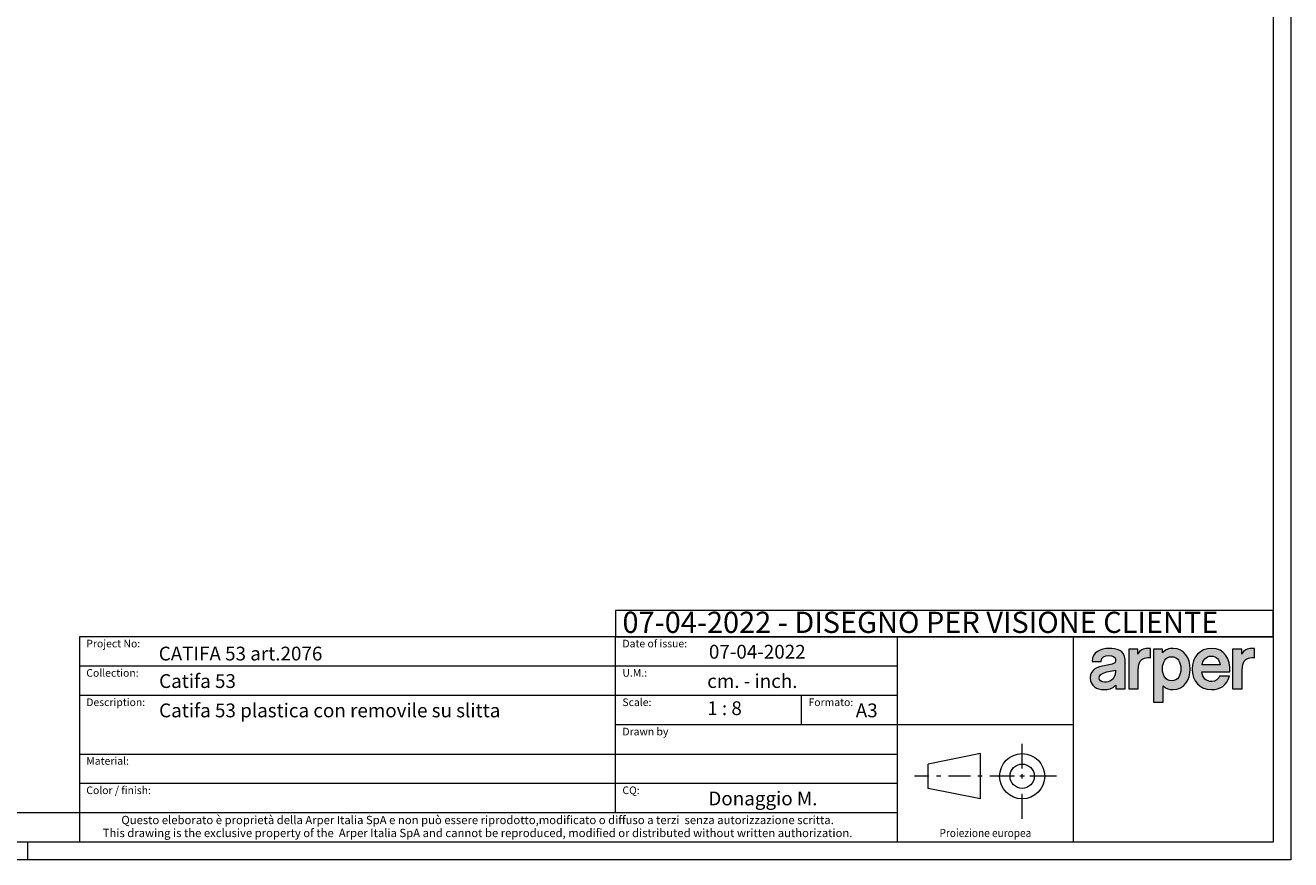
# Model space of a CAD drawing. Units: millimetres. Extents: x 0 to 3272, y 0 to 2287.
# Drawn here: x 1633 to 3272, y 0 to 1081 of the extents above; entities that cross this region are included whole.
import ezdxf
from ezdxf.enums import TextEntityAlignment as Align

# ---------------------------------------------------------------- set-up
doc = ezdxf.new("R2010")
doc.units = ezdxf.units.MM
doc.linetypes.add('SLD-Solido', pattern=[0])
doc.layers.add('CARTIGLIO', color=7, linetype='Continuous', lineweight=13)
doc.layers.add('Livello 1', color=7, linetype='Continuous')
doc.layers.add('TESTI', color=179, linetype='SLD-Solido')
doc.styles.add('ARIAL', font='Arial')
doc.styles.add('SLDTEXTSTYLE0', font='arial.ttf')
doc.styles.add('SLDTEXTSTYLE1', font='arial.ttf', dxfattribs={"width": 0.948})

# ---------------------------------------------------------------- blocks, each defined once
blk = doc.blocks.new('A$C72E23E4F')
at = {"layer": 'TESTI'}
h = blk.add_hatch(color=7, dxfattribs=at)
edge = h.paths.add_edge_path()
edge.add_spline(control_points=[(-7.64, 2.79), (-8.22, 2.16), (-8.94, 2.04), (-9.62, 2.04), (-10.78, 2.04), (-11.79, 2.62), (-11.79, 3.95), (-11.79, 5.4), (-10.59, 5.7), (-9.53, 5.92), (-9.53, 5.92), (-8.27, 6.18), (-8.27, 6.18), (-7.9, 6.26), (-7.7, 6.45), (-7.7, 6.86), (-7.7, 7.34), (-8.17, 7.56), (-8.82, 7.56), (-9.49, 7.56), (-9.99, 7.31), (-10.03, 6.62), (-10.03, 6.62), (-11.5, 6.62), (-11.5, 6.62), (-11.47, 8.08), (-10.13, 8.73), (-8.77, 8.73), (-7.6, 8.73), (-6.17, 8.46), (-6.17, 6.9), (-6.17, 6.9), (-6.17, 2.17), (-6.17, 2.17), (-6.17, 2.17), (-7.64, 2.17), (-7.64, 2.17), (-7.64, 2.17), (-7.64, 2.79), (-7.64, 2.79)], knot_values=[0, 0, 0, 0, 1, 1, 1, 2, 2, 2, 3, 3, 3, 4, 4, 4, 5, 5, 5, 6, 6, 6, 7, 7, 7, 8, 8, 8, 9, 9, 9, 10, 10, 10, 11, 11, 11, 12, 12, 12, 13, 13, 13, 13], degree=3, periodic=0)
edge = h.paths.add_edge_path(flags=16)
edge.add_spline(control_points=[(-7.74, 5.21), (-7.74, 5.21), (-9.13, 4.9), (-9.13, 4.9), (-10.12, 4.68), (-10.34, 4.35), (-10.34, 3.91), (-10.34, 3.57), (-10.04, 3.26), (-9.47, 3.26), (-8.81, 3.26), (-7.74, 3.56), (-7.74, 4.99), (-7.74, 4.99), (-7.74, 5.21), (-7.74, 5.21)], knot_values=[0, 0, 0, 0, 1, 1, 1, 2, 2, 2, 3, 3, 3, 4, 4, 4, 5, 5, 5, 5], degree=3, periodic=0)
h = blk.add_hatch(color=7, dxfattribs=at)
edge = h.paths.add_edge_path()
edge.add_spline(control_points=[(12.81, 4.17), (12.81, 4.68), (12.81, 5.09), (12.81, 5.09), (12.81, 6.12), (12.96, 6.58), (13.38, 6.91)], knot_values=[7, 7, 7, 7, 7.375023, 7.375023, 7.375023, 8.375023, 8.375023, 8.375023, 8.375023], degree=3, periodic=0)
edge.add_spline(control_points=[(13.38, 6.91), (13.65, 7.12), (13.92, 7.23), (14.37, 7.23)], knot_values=[6, 6, 6, 6, 7, 7, 7, 7], degree=3, periodic=0)
edge.add_spline(control_points=[(14.37, 7.23), (14.55, 7.23), (14.6, 7.23), (14.81, 7.21)], knot_values=[5, 5, 5, 5, 6, 6, 6, 6], degree=3, periodic=0)
edge.add_spline(control_points=[(14.81, 7.21), (14.81, 7.21), (14.81, 8.68), (14.81, 8.68), (14.63, 8.74), (14.44, 8.73), (14.37, 8.73)], knot_values=[3, 3, 3, 3, 4, 4, 4, 5, 5, 5, 5], degree=3, periodic=0)
edge.add_spline(control_points=[(14.37, 8.73), (13.64, 8.73), (13.09, 8.4), (12.72, 7.81)], knot_values=[2, 2, 2, 2, 3, 3, 3, 3], degree=3, periodic=0)
edge.add_spline(control_points=[(12.72, 7.81), (12.72, 7.81), (12.72, 8.6), (12.72, 8.6), (12.72, 8.6), (12.35, 8.6), (11.98, 8.6)], knot_values=[0.5, 0.5, 0.5, 0.5, 1.5, 1.5, 1.5, 2, 2, 2, 2], degree=3, periodic=0)
edge.add_spline(control_points=[(11.98, 8.6), (11.61, 8.6), (11.25, 8.6), (11.25, 8.6), (11.25, 8.6), (11.25, 7.69), (11.25, 6.56)], knot_values=[10.624977, 10.624977, 10.624977, 10.624977, 11.124977, 11.124977, 11.124977, 11.5, 11.5, 11.5, 11.5], degree=3, periodic=0)
edge.add_spline(control_points=[(11.25, 6.56), (11.25, 5.43), (11.25, 4.08), (11.25, 3.17)], knot_values=[10.249985, 10.249985, 10.249985, 10.249985, 10.624977, 10.624977, 10.624977, 10.624977], degree=3, periodic=0)
edge.add_spline(control_points=[(11.25, 3.17), (11.25, 2.95), (11.25, 2.75), (11.25, 2.59)], knot_values=[10.156237, 10.156237, 10.156237, 10.156237, 10.249985, 10.249985, 10.249985, 10.249985], degree=3, periodic=0)
edge.add_spline(control_points=[(11.25, 2.59), (11.25, 2.43), (11.25, 2.31), (11.25, 2.24)], knot_values=[10.062489, 10.062489, 10.062489, 10.062489, 10.156237, 10.156237, 10.156237, 10.156237], degree=3, periodic=0)
edge.add_spline(control_points=[(11.25, 2.2), (11.25, 2.19), (11.25, 2.18), (11.25, 2.17)], knot_values=[10.015615, 10.015615, 10.015615, 10.015615, 10.039052, 10.039052, 10.039052, 10.039052], degree=3, periodic=0)
edge.add_spline(control_points=[(11.25, 2.17), (11.25, 2.17), (11.25, 2.17), (11.25, 2.17), (11.25, 2.17), (11.25, 2.17), (11.25, 2.17)], knot_values=[9.999502, 9.999502, 9.999502, 9.999502, 10.000102, 10.000102, 10.000102, 10.0006, 10.0006, 10.0006, 10.0006], degree=3, periodic=0)
edge.add_spline(control_points=[(11.27, 2.17), (11.29, 2.17), (11.3, 2.17), (11.31, 2.17)], knot_values=[9.874992, 9.874992, 9.874992, 9.874992, 9.921867, 9.921867, 9.921867, 9.921867], degree=3, periodic=0)
edge.add_spline(control_points=[(11.31, 2.17), (11.38, 2.17), (11.48, 2.17), (11.61, 2.17)], knot_values=[9.687496, 9.687496, 9.687496, 9.687496, 9.874993, 9.874993, 9.874993, 9.874993], degree=3, periodic=0)
edge.add_spline(control_points=[(11.61, 2.17), (11.73, 2.17), (11.88, 2.17), (12.03, 2.17)], knot_values=[9.5, 9.5, 9.5, 9.5, 9.687496, 9.687496, 9.687496, 9.687496], degree=3, periodic=0)
edge.add_spline(control_points=[(12.03, 2.17), (12.17, 2.17), (12.32, 2.17), (12.45, 2.17)], knot_values=[9.312504, 9.312504, 9.312504, 9.312504, 9.5, 9.5, 9.5, 9.5], degree=3, periodic=0)
edge.add_spline(control_points=[(12.45, 2.17), (12.57, 2.17), (12.68, 2.17), (12.74, 2.17)], knot_values=[9.125007, 9.125007, 9.125007, 9.125007, 9.312504, 9.312504, 9.312504, 9.312504], degree=3, periodic=0)
edge.add_spline(control_points=[(12.78, 2.17), (12.79, 2.17), (12.8, 2.17), (12.8, 2.17)], knot_values=[9.031259, 9.031259, 9.031259, 9.031259, 9.078133, 9.078133, 9.078133, 9.078133], degree=3, periodic=0)
edge.add_spline(control_points=[(12.81, 2.17), (12.81, 2.17), (12.81, 2.17), (12.81, 2.17), (12.81, 2.17), (12.81, 2.17), (12.81, 2.17)], knot_values=[8.999766, 8.999766, 8.999766, 8.999766, 9.000997, 9.000997, 9.000997, 9.001231, 9.001231, 9.001231, 9.001231], degree=3, periodic=0)
edge.add_spline(control_points=[(12.81, 2.2), (12.81, 2.23), (12.81, 2.29), (12.81, 2.36)], knot_values=[8.843763, 8.843763, 8.843763, 8.843763, 8.937511, 8.937511, 8.937511, 8.937511], degree=3, periodic=0)
edge.add_spline(control_points=[(12.81, 2.36), (12.81, 2.43), (12.81, 2.52), (12.81, 2.63)], knot_values=[8.750015, 8.750015, 8.750015, 8.750015, 8.843763, 8.843763, 8.843763, 8.843763], degree=3, periodic=0)
edge.add_spline(control_points=[(12.81, 2.63), (12.81, 3.04), (12.81, 3.65), (12.81, 4.17)], knot_values=[8.375023, 8.375023, 8.375023, 8.375023, 8.750015, 8.750015, 8.750015, 8.750015], degree=3, periodic=0)
edge = h.paths.add_edge_path()
edge.add_spline(control_points=[(-3.45, 6.91), (-3.18, 7.12), (-2.91, 7.23), (-2.47, 7.23)], knot_values=[6, 6, 6, 6, 7, 7, 7, 7], degree=3, periodic=0)
edge.add_spline(control_points=[(-2.47, 7.23), (-2.29, 7.23), (-2.23, 7.23), (-2.03, 7.21)], knot_values=[5, 5, 5, 5, 6, 6, 6, 6], degree=3, periodic=0)
edge.add_spline(control_points=[(-2.03, 7.21), (-2.03, 7.21), (-2.03, 8.68), (-2.03, 8.68), (-2.21, 8.74), (-2.39, 8.73), (-2.47, 8.73)], knot_values=[3, 3, 3, 3, 4, 4, 4, 5, 5, 5, 5], degree=3, periodic=0)
edge.add_spline(control_points=[(-2.47, 8.73), (-3.19, 8.73), (-3.74, 8.4), (-4.12, 7.81)], knot_values=[2, 2, 2, 2, 3, 3, 3, 3], degree=3, periodic=0)
edge.add_spline(control_points=[(-4.12, 7.81), (-4.12, 7.81), (-4.12, 8.6), (-4.12, 8.6), (-4.12, 8.6), (-4.48, 8.6), (-4.85, 8.6)], knot_values=[0.5, 0.5, 0.5, 0.5, 1.5, 1.5, 1.5, 2, 2, 2, 2], degree=3, periodic=0)
edge.add_spline(control_points=[(-4.85, 8.6), (-5.22, 8.6), (-5.58, 8.6), (-5.58, 8.6), (-5.58, 8.6), (-5.58, 7.69), (-5.58, 6.56)], knot_values=[10.624977, 10.624977, 10.624977, 10.624977, 11.124977, 11.124977, 11.124977, 11.5, 11.5, 11.5, 11.5], degree=3, periodic=0)
edge.add_spline(control_points=[(-5.58, 6.56), (-5.58, 5.43), (-5.58, 4.08), (-5.58, 3.17)], knot_values=[10.249985, 10.249985, 10.249985, 10.249985, 10.624977, 10.624977, 10.624977, 10.624977], degree=3, periodic=0)
edge.add_spline(control_points=[(-5.58, 3.17), (-5.58, 2.95), (-5.58, 2.75), (-5.58, 2.59)], knot_values=[10.156237, 10.156237, 10.156237, 10.156237, 10.249985, 10.249985, 10.249985, 10.249985], degree=3, periodic=0)
edge.add_spline(control_points=[(-5.58, 2.59), (-5.58, 2.43), (-5.58, 2.31), (-5.58, 2.24)], knot_values=[10.062489, 10.062489, 10.062489, 10.062489, 10.156237, 10.156237, 10.156237, 10.156237], degree=3, periodic=0)
edge.add_spline(control_points=[(-5.58, 2.2), (-5.58, 2.19), (-5.58, 2.18), (-5.58, 2.17)], knot_values=[10.015615, 10.015615, 10.015615, 10.015615, 10.039052, 10.039052, 10.039052, 10.039052], degree=3, periodic=0)
edge.add_spline(control_points=[(-5.58, 2.17), (-5.58, 2.17), (-5.58, 2.17), (-5.58, 2.17), (-5.58, 2.17), (-5.58, 2.17), (-5.58, 2.17)], knot_values=[9.999502, 9.999502, 9.999502, 9.999502, 10.000102, 10.000102, 10.000102, 10.0006, 10.0006, 10.0006, 10.0006], degree=3, periodic=0)
edge.add_spline(control_points=[(-5.56, 2.17), (-5.55, 2.17), (-5.53, 2.17), (-5.52, 2.17)], knot_values=[9.874992, 9.874992, 9.874992, 9.874992, 9.921867, 9.921867, 9.921867, 9.921867], degree=3, periodic=0)
edge.add_spline(control_points=[(-5.52, 2.17), (-5.45, 2.17), (-5.35, 2.17), (-5.22, 2.17)], knot_values=[9.687496, 9.687496, 9.687496, 9.687496, 9.874993, 9.874993, 9.874993, 9.874993], degree=3, periodic=0)
edge.add_spline(control_points=[(-5.22, 2.17), (-5.1, 2.17), (-4.95, 2.17), (-4.81, 2.17)], knot_values=[9.5, 9.5, 9.5, 9.5, 9.687496, 9.687496, 9.687496, 9.687496], degree=3, periodic=0)
edge.add_spline(control_points=[(-4.81, 2.17), (-4.66, 2.17), (-4.51, 2.17), (-4.39, 2.17)], knot_values=[9.312504, 9.312504, 9.312504, 9.312504, 9.5, 9.5, 9.5, 9.5], degree=3, periodic=0)
edge.add_spline(control_points=[(-4.39, 2.17), (-4.26, 2.17), (-4.16, 2.17), (-4.09, 2.17)], knot_values=[9.125007, 9.125007, 9.125007, 9.125007, 9.312504, 9.312504, 9.312504, 9.312504], degree=3, periodic=0)
edge.add_spline(control_points=[(-4.05, 2.17), (-4.04, 2.17), (-4.04, 2.17), (-4.03, 2.17)], knot_values=[9.031259, 9.031259, 9.031259, 9.031259, 9.078133, 9.078133, 9.078133, 9.078133], degree=3, periodic=0)
edge.add_spline(control_points=[(-4.03, 2.17), (-4.03, 2.17), (-4.03, 2.17), (-4.03, 2.17), (-4.03, 2.17), (-4.03, 2.17), (-4.03, 2.17)], knot_values=[8.999766, 8.999766, 8.999766, 8.999766, 9.000997, 9.000997, 9.000997, 9.001231, 9.001231, 9.001231, 9.001231], degree=3, periodic=0)
edge.add_spline(control_points=[(-4.03, 2.2), (-4.03, 2.23), (-4.03, 2.29), (-4.03, 2.36)], knot_values=[8.843763, 8.843763, 8.843763, 8.843763, 8.937511, 8.937511, 8.937511, 8.937511], degree=3, periodic=0)
edge.add_spline(control_points=[(-4.03, 2.36), (-4.03, 2.43), (-4.03, 2.52), (-4.03, 2.63)], knot_values=[8.750015, 8.750015, 8.750015, 8.750015, 8.843763, 8.843763, 8.843763, 8.843763], degree=3, periodic=0)
edge.add_spline(control_points=[(-4.03, 2.63), (-4.03, 3.04), (-4.03, 3.65), (-4.03, 4.17)], knot_values=[8.375023, 8.375023, 8.375023, 8.375023, 8.750015, 8.750015, 8.750015, 8.750015], degree=3, periodic=0)
edge.add_spline(control_points=[(-4.03, 4.17), (-4.03, 4.68), (-4.03, 5.09), (-4.03, 5.09), (-4.03, 6.12), (-3.87, 6.58), (-3.45, 6.91)], knot_values=[7, 7, 7, 7, 7.375023, 7.375023, 7.375023, 8.375023, 8.375023, 8.375023, 8.375023], degree=3, periodic=0)
h = blk.add_hatch(color=7, dxfattribs=at)
edge = h.paths.add_edge_path(flags=16)
edge.add_spline(control_points=[(2.87, 5.43), (2.87, 6.45), (2.4, 7.38), (1.38, 7.38), (0.34, 7.38), (-0.1, 6.48), (-0.1, 5.43), (-0.1, 4.38), (0.36, 3.46), (1.39, 3.46), (2.43, 3.46), (2.87, 4.38), (2.87, 5.43)], knot_values=[0, 0, 0, 0, 1, 1, 1, 2, 2, 2, 3, 3, 3, 4, 4, 4, 4], degree=3, periodic=0)
edge = h.paths.add_edge_path()
edge.add_spline(control_points=[(-0.09, 8.01), (0.36, 8.52), (0.92, 8.73), (1.62, 8.73), (3.42, 8.73), (4.39, 7.1), (4.39, 5.38), (4.39, 3.65), (3.42, 2.04), (1.62, 2.04), (0.96, 2.04), (0.49, 2.18), (0, 2.64), (0, 2.64), (0, 0), (0, 0), (0, 0), (-1.56, 0), (-1.56, 0), (-1.56, 0), (-1.56, 8.6), (-1.56, 8.6), (-1.56, 8.6), (-0.09, 8.6), (-0.09, 8.6), (-0.09, 8.6), (-0.09, 8.01), (-0.09, 8.01)], knot_values=[0, 0, 0, 0, 1, 1, 1, 2, 2, 2, 3, 3, 3, 4, 4, 4, 5, 5, 5, 6, 6, 6, 7, 7, 7, 8, 8, 8, 9, 9, 9, 9], degree=3, periodic=0)
h = blk.add_hatch(color=7, dxfattribs=at)
edge = h.paths.add_edge_path()
edge.add_spline(control_points=[(6.29, 4.94), (6.36, 3.91), (6.98, 3.35), (7.9, 3.35), (8.53, 3.35), (9.01, 3.78), (9.13, 4.21), (9.13, 4.21), (10.72, 4.21), (10.72, 4.21), (10.3, 2.7), (9.24, 2.04), (7.85, 2.04), (5.9, 2.04), (4.71, 3.4), (4.71, 5.38), (4.71, 7.29), (5.96, 8.73), (7.85, 8.73), (9.94, 8.73), (10.94, 6.91), (10.81, 4.94), (10.81, 4.94), (6.29, 4.94), (6.29, 4.94)], knot_values=[0, 0, 0, 0, 1, 1, 1, 2, 2, 2, 3, 3, 3, 4, 4, 4, 5, 5, 5, 6, 6, 6, 7, 7, 7, 8, 8, 8, 8], degree=3, periodic=0)
edge = h.paths.add_edge_path(flags=16)
edge.add_spline(control_points=[(9.22, 6.05), (9.13, 6.87), (8.61, 7.48), (7.79, 7.48), (6.9, 7.48), (6.38, 6.75), (6.31, 6.05), (6.31, 6.05), (9.22, 6.05), (9.22, 6.05)], knot_values=[0, 0, 0, 0, 1, 1, 1, 2, 2, 2, 3, 3, 3, 3], degree=3, periodic=0)
at = {"layer": 'Livello 1', "color": 7, "lineweight": 13}
for points, knots in [([(-7.64, 2.79), (-8.22, 2.16), (-8.94, 2.04), (-9.62, 2.04), (-10.78, 2.04), (-11.79, 2.62), (-11.79, 3.95), (-11.79, 5.4), (-10.59, 5.7), (-9.53, 5.92), (-9.53, 5.92), (-8.27, 6.18), (-8.27, 6.18), (-7.9, 6.26), (-7.7, 6.45), (-7.7, 6.86), (-7.7, 7.34), (-8.17, 7.56), (-8.82, 7.56), (-9.49, 7.56), (-9.99, 7.31), (-10.03, 6.62), (-10.03, 6.62), (-11.5, 6.62), (-11.5, 6.62), (-11.47, 8.08), (-10.13, 8.73), (-8.77, 8.73), (-7.6, 8.73), (-6.17, 8.46), (-6.17, 6.9), (-6.17, 6.9), (-6.17, 2.17), (-6.17, 2.17), (-6.17, 2.17), (-7.64, 2.17), (-7.64, 2.17), (-7.64, 2.17), (-7.64, 2.79), (-7.64, 2.79)], [0, 0, 0, 0, 1, 1, 1, 2, 2, 2, 3, 3, 3, 4, 4, 4, 5, 5, 5, 6, 6, 6, 7, 7, 7, 8, 8, 8, 9, 9, 9, 10, 10, 10, 11, 11, 11, 12, 12, 12, 13, 13, 13, 13]), ([(-5.58, 8.6), (-5.58, 8.6), (-4.12, 8.6), (-4.12, 8.6), (-4.12, 8.6), (-4.12, 7.81), (-4.12, 7.81), (-3.74, 8.4), (-3.19, 8.73), (-2.47, 8.73), (-2.39, 8.73), (-2.21, 8.74), (-2.03, 8.68), (-2.03, 8.68), (-2.03, 7.21), (-2.03, 7.21), (-2.23, 7.23), (-2.29, 7.23), (-2.47, 7.23), (-2.91, 7.23), (-3.18, 7.12), (-3.45, 6.91), (-3.87, 6.58), (-4.03, 6.12), (-4.03, 5.09), (-4.03, 5.09), (-4.03, 2.17), (-4.03, 2.17), (-4.03, 2.17), (-5.58, 2.17), (-5.58, 2.17), (-5.58, 2.17), (-5.58, 8.6), (-5.58, 8.6)], [0, 0, 0, 0, 1, 1, 1, 2, 2, 2, 3, 3, 3, 4, 4, 4, 5, 5, 5, 6, 6, 6, 7, 7, 7, 8, 8, 8, 9, 9, 9, 10, 10, 10, 11, 11, 11, 11]), ([(-0.09, 8.01), (0.36, 8.52), (0.92, 8.73), (1.62, 8.73), (3.42, 8.73), (4.39, 7.1), (4.39, 5.38), (4.39, 3.65), (3.42, 2.04), (1.62, 2.04), (0.96, 2.04), (0.49, 2.18), (0, 2.64), (0, 2.64), (0, 0), (0, 0), (0, 0), (-1.56, 0), (-1.56, 0), (-1.56, 0), (-1.56, 8.6), (-1.56, 8.6), (-1.56, 8.6), (-0.09, 8.6), (-0.09, 8.6), (-0.09, 8.6), (-0.09, 8.01), (-0.09, 8.01)], [0, 0, 0, 0, 1, 1, 1, 2, 2, 2, 3, 3, 3, 4, 4, 4, 5, 5, 5, 6, 6, 6, 7, 7, 7, 8, 8, 8, 9, 9, 9, 9]), ([(6.29, 4.94), (6.36, 3.91), (6.98, 3.35), (7.9, 3.35), (8.53, 3.35), (9.01, 3.78), (9.13, 4.21), (9.13, 4.21), (10.72, 4.21), (10.72, 4.21), (10.3, 2.7), (9.24, 2.04), (7.85, 2.04), (5.9, 2.04), (4.71, 3.4), (4.71, 5.38), (4.71, 7.29), (5.96, 8.73), (7.85, 8.73), (9.94, 8.73), (10.94, 6.91), (10.81, 4.94), (10.81, 4.94), (6.29, 4.94), (6.29, 4.94)], [0, 0, 0, 0, 1, 1, 1, 2, 2, 2, 3, 3, 3, 4, 4, 4, 5, 5, 5, 6, 6, 6, 7, 7, 7, 8, 8, 8, 8]), ([(11.25, 8.6), (11.25, 8.6), (12.72, 8.6), (12.72, 8.6), (12.72, 8.6), (12.72, 7.81), (12.72, 7.81), (13.09, 8.4), (13.64, 8.73), (14.37, 8.73), (14.44, 8.73), (14.63, 8.74), (14.81, 8.68), (14.81, 8.68), (14.81, 7.21), (14.81, 7.21), (14.6, 7.23), (14.55, 7.23), (14.37, 7.23), (13.92, 7.23), (13.65, 7.12), (13.38, 6.91), (12.96, 6.58), (12.81, 6.12), (12.81, 5.09), (12.81, 5.09), (12.81, 2.17), (12.81, 2.17), (12.81, 2.17), (11.25, 2.17), (11.25, 2.17), (11.25, 2.17), (11.25, 8.6), (11.25, 8.6)], [0, 0, 0, 0, 1, 1, 1, 2, 2, 2, 3, 3, 3, 4, 4, 4, 5, 5, 5, 6, 6, 6, 7, 7, 7, 8, 8, 8, 9, 9, 9, 10, 10, 10, 11, 11, 11, 11]), ([(2.87, 5.43), (2.87, 6.45), (2.4, 7.38), (1.38, 7.38), (0.34, 7.38), (-0.1, 6.48), (-0.1, 5.43), (-0.1, 4.38), (0.36, 3.46), (1.39, 3.46), (2.43, 3.46), (2.87, 4.38), (2.87, 5.43)], [0, 0, 0, 0, 1, 1, 1, 2, 2, 2, 3, 3, 3, 4, 4, 4, 4]), ([(9.22, 6.05), (9.13, 6.87), (8.61, 7.48), (7.79, 7.48), (6.9, 7.48), (6.38, 6.75), (6.31, 6.05), (6.31, 6.05), (9.22, 6.05), (9.22, 6.05)], [0, 0, 0, 0, 1, 1, 1, 2, 2, 2, 3, 3, 3, 3]), ([(-7.74, 5.21), (-7.74, 5.21), (-9.13, 4.9), (-9.13, 4.9), (-10.12, 4.68), (-10.34, 4.35), (-10.34, 3.91), (-10.34, 3.57), (-10.04, 3.26), (-9.47, 3.26), (-8.81, 3.26), (-7.74, 3.56), (-7.74, 4.99), (-7.74, 4.99), (-7.74, 5.21), (-7.74, 5.21)], [0, 0, 0, 0, 1, 1, 1, 2, 2, 2, 3, 3, 3, 4, 4, 4, 5, 5, 5, 5])]:
    blk.add_open_spline(points, degree=3, knots=knots, dxfattribs=at)
blk = doc.blocks.new('A$C34412E39')
at = {"layer": 'TESTI', "color": 7}
blk.add_blockref('A$C72E23E4F', (14.52, -10.61), dxfattribs=at)

msp = doc.modelspace()

# ---------------------------------------------------------------- linework, layer by layer
at = {"layer": 'CARTIGLIO'}
for p, q in [((3248.858, 288.985), (1702.647, 288.985)), ((1702.647, 288.985), (1702.647, 22.815)), ((2397.112, 60.839), (2397.112, 288.985)), ((2990.292, 288.985), (2762.146, 288.985)), ((2762.146, 22.815), (2762.146, 288.985)), ((2990.292, 22.815), (2990.292, 288.985)), ((2762.146, 250.961), (1702.647, 250.961)), ((2762.146, 212.936), (1702.647, 212.936)), ((2638.159, 174.912), (2638.159, 212.936)), ((2990.292, 174.912), (2397.112, 174.912)), ((2923.838, 118.28), (2923.838, 150.393)), ((1702.647, 136.888), (2762.146, 136.888)), ((2869.67, 137.453), (2802.159, 123.951)), ((2869.67, 78.944), (2869.67, 137.453)), ((2802.159, 92.446), (2802.159, 123.951)), ((2762.146, 98.863), (1702.647, 98.863)), ((2803.092, 108.198), (2784.156, 108.198)), ((2818.359, 108.198), (2812.733, 108.198)), ((2856.749, 108.198), (2828.219, 108.198)), ((2872.235, 108.198), (2866.609, 108.198)), ((2913.757, 108.198), (2882.095, 108.198)), ((2926.651, 108.198), (2921.025, 108.198)), ((2923.838, 105.385), (2923.838, 111.011)), ((2968.283, 108.198), (2933.698, 108.198)), ((2869.67, 78.944), (2802.159, 92.446)), ((2923.838, 53.14), (2923.838, 85.474)), ((1702.647, 60.839), (968.588, 60.839)), ((2762.146, 60.839), (1702.647, 60.839)), ((1635.836, 0), (1635.836, 22.815))]:
    msp.add_line(p, q, dxfattribs=at)
for points in [[(0, 2287.478), (3271.673, 2287.478), (3271.673, 0), (0, 0)], [(22.815, 2264.664), (3248.858, 2264.664), (3248.858, 22.815), (22.815, 22.815)], [(2397.112, 288.985), (3248.858, 288.985), (3248.858, 323.194), (2397.112, 323.194)]]:
    msp.add_lwpolyline(points, close=True, dxfattribs=at)
for radius in [29.255, 15.753]:
    msp.add_circle((2923.838, 108.198), radius, dxfattribs=at)

# ---------------------------------------------------------------- block references
at = {"layer": 'CARTIGLIO', "xscale": 7.9992, "yscale": 7.9992, "zscale": 7.9992}
msp.add_blockref('A$C34412E39', (2990.292, 288.985), dxfattribs=at)

# ---------------------------------------------------------------- texts
at = {"layer": 'CARTIGLIO', "style": 'ARIAL'}
for s, height, p in [('Project No: ', 9.88634, (1711.57, 275.193)), ('Date of issue: ', 9.88634, (2406.035, 275.193)), ('Collection: ', 9.88634, (1711.57, 237.168)), ('U.M.:', 9.8863, (2406.035, 237.168)), ('cm. - inch. ', 17.89272, (2515.887, 222.617)), ('Description: ', 9.88634, (1711.57, 199.144)), ('Scale:', 9.8863, (2406.035, 199.144)), ('1 : 8', 17.8927, (2515.887, 187.422)), ('Formato:', 9.8863, (2647.082, 199.144)), ('A3', 17.8927, (2708.234, 184.593)), ('Drawn by', 9.8863, (2406.035, 161.12)), ('Material: ', 9.8863, (1711.57, 123.095)), ('Color / finish: ', 9.88634, (1711.57, 85.071))]:
    msp.add_text(s, height=height, dxfattribs=at).set_placement(p)
for s, p in [('Questo eleborato è proprietà della Arper Italia SpA e non può essere riprodotto,modificato o diffuso a terzi  senza autorizzazione scritta.', (2218.398, 56.828)), ('This drawing is the exclusive property of the  Arper Italia SpA and cannot be reproduced, modified or distributed without written authorization.', (2218.398, 40.024))]:
    msp.add_text(s, height=10.735633, dxfattribs=at).set_placement(p, align=Align.TOP_CENTER)
at = {"layer": 'CARTIGLIO', "style": 'ARIAL', "width": 0.9}
msp.add_text('Proiezione europea', height=10.64682, dxfattribs=at).set_placement((2876.219, 40.011), align=Align.TOP_CENTER)
at = {"layer": 'CARTIGLIO', "linetype": 'SLD-Solido', "lineweight": 0, "attachment_point": 1, "style": 'SLDTEXTSTYLE0'}
for s, insert, char_height in [('{07-04-2022 - DISEGNO PER VISIONE CLIENTE}', (2406.106, 321.416), 27.51667), ('{07-04-2022}', (2518.035, 278.487), 17.89451), ('Donaggio M.', (2517.328, 88.361), 17.89451)]:
    msp.add_mtext(s, dxfattribs=dict(at, insert=insert, char_height=char_height))
at = {"layer": 'CARTIGLIO', "attachment_point": 1}
for s, insert, char_height, style in [('CATIFA 53 art.2076 ', (1805.387, 276.11), 17.895, 'SLDTEXTSTYLE0'), ('Catifa 53', (1805.862, 240.473), 17.8945, 'SLDTEXTSTYLE0'), ('Catifa 53 plastica con removile su slitta', (1805.862, 202.445), 17.89451, 'SLDTEXTSTYLE0'), ('CQ:', (2406.035, 94.931), 9.8863, 'SLDTEXTSTYLE1')]:
    msp.add_mtext(s, dxfattribs=dict(at, insert=insert, char_height=char_height, style=style))

doc.saveas('drawing.dxf')
